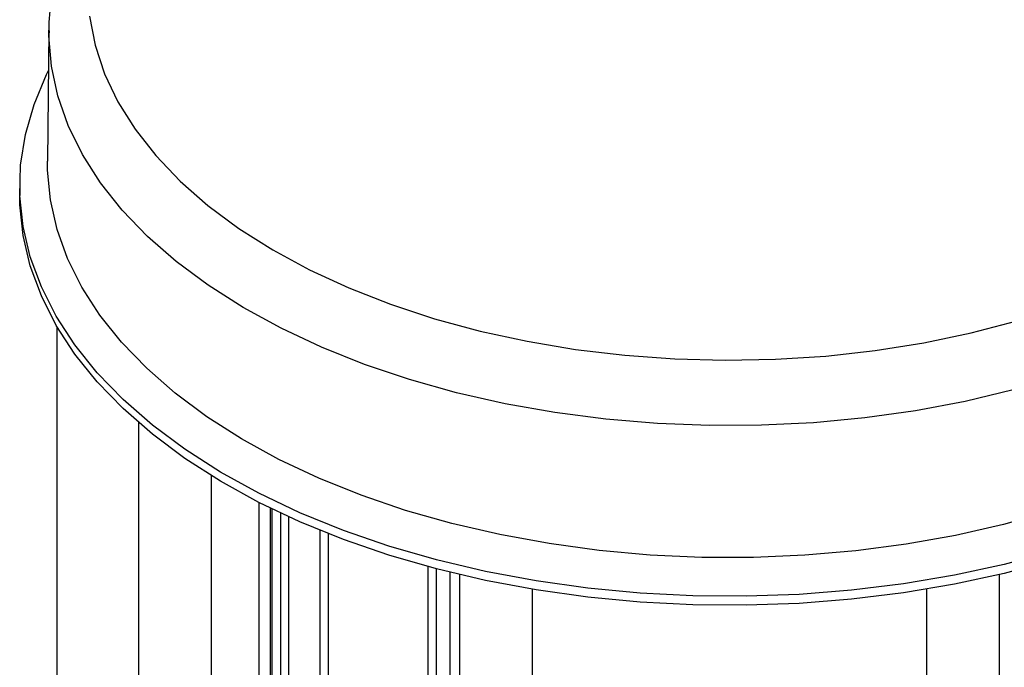
# Model space of a CAD drawing. Extents: x 0 to 24582, y 0 to 5940.
# Drawn here: x 4626 to 4714, y 2837 to 2895 of the extents above; entities that cross this region are included whole.
import ezdxf

# ---------------------------------------------------------------- set-up
doc = ezdxf.new("R2010")
doc.units = 0
doc.header["$MEASUREMENT"] = 0
doc.layers.get('0').update_dxf_attribs({"lineweight": 0})

# ---------------------------------------------------------------- blocks, each defined once
blk = doc.blocks.new('Block_0')
at = {"color": 7, "lineweight": 25}
for p, q in [((4628.524, 2894.162), (4628.398, 2882.401)), ((4628.523, 2893.953), (4628.524, 2894.162)), ((4628.397, 2882.122), (4628.398, 2882.401)), ((4625.897, 2880.159), (4625.897, 2879.342)), ((4629.242, 2867.583), (4629.242, 1097.548)), ((4636.564, 2858.972), (4636.564, 1087.343)), ((4643.105, 1083.567), (4643.105, 2854.205)), ((4647.347, 2851.822), (4647.347, 1083.567)), ((4648.408, 1084.179), (4648.408, 2851.291)), ((4648.554, 1084.383), (4648.554, 2851.22)), ((4649.327, 1088.792), (4649.327, 2850.85)), ((4650.034, 2850.522), (4650.034, 1088.792)), ((4652.863, 1087.159), (4652.863, 2849.3)), ((4653.57, 2849.016), (4653.57, 1087.159)), ((4662.55, 1092.343), (4662.55, 2846.049)), ((4663.257, 2845.86), (4663.257, 1092.343)), ((4664.5, 2845.544), (4664.5, 1071.933)), ((4665.379, 2845.331), (4665.379, 1070.708)), ((4713.815, 1070.708), (4713.815, 2845.331)), ((4671.919, 1066.933), (4671.919, 2844.014)), ((4707.275, 2844.014), (4707.275, 1066.933))]:
    blk.add_line(p, q, dxfattribs=at)
for points in [[(4642.789, 2878.445), (4645.565, 2876.384), (4648.611, 2874.456), (4651.911, 2872.671), (4655.443, 2871.042), (4659.185, 2869.577), (4663.115, 2868.287), (4667.208, 2867.179), (4671.439, 2866.259), (4675.782, 2865.534), (4680.21, 2865.007), (4684.696, 2864.683), (4689.213, 2864.563), (4693.731, 2864.649), (4698.225, 2864.938), (4702.665, 2865.43), (4707.024, 2866.122), (4711.276, 2867.009), (4715.394, 2868.086)], [(4632.166, 2895.416), (4632.668, 2892.822), (4633.52, 2890.259), (4634.718, 2887.742), (4636.255, 2885.287), (4638.12, 2882.91), (4640.303, 2880.624), (4642.789, 2878.445)], [(4639.948, 2873.412), (4637.371, 2875.666), (4635.101, 2878.028), (4633.15, 2880.483), (4631.531, 2883.016), (4630.252, 2885.615), (4629.321, 2888.261), (4628.745, 2890.942), (4628.525, 2893.64), (4628.523, 2893.953)], [(4715.062, 2861.898), (4710.738, 2860.867), (4706.289, 2860.03), (4701.743, 2859.392), (4697.126, 2858.956), (4692.464, 2858.726), (4687.786, 2858.703), (4683.118, 2858.886), (4678.488, 2859.275), (4673.923, 2859.868), (4669.451, 2860.661), (4665.096, 2861.649), (4660.886, 2862.826), (4656.844, 2864.186), (4652.994, 2865.721), (4649.359, 2867.421), (4645.96, 2869.277), (4642.817, 2871.278), (4639.948, 2873.412)], [(4637.814, 2858.743), (4635.186, 2861.037), (4632.863, 2863.438), (4630.857, 2865.932), (4629.18, 2868.506), (4627.84, 2871.145), (4626.846, 2873.834), (4626.203, 2876.559), (4625.914, 2879.304), (4625.982, 2882.054), (4626.405, 2884.793), (4627.181, 2887.506), (4628.307, 2890.178), (4628.485, 2890.534)], [(4718.562, 2847.407), (4714.241, 2846.249), (4709.783, 2845.281), (4705.211, 2844.508), (4700.553, 2843.934), (4695.833, 2843.562), (4691.078, 2843.396), (4686.314, 2843.435), (4681.57, 2843.679), (4676.87, 2844.127), (4672.241, 2844.777), (4667.709, 2845.625), (4663.3, 2846.666), (4659.038, 2847.894), (4654.947, 2849.302), (4651.049, 2850.883), (4647.367, 2852.628), (4643.921, 2854.527), (4640.731, 2856.569), (4637.814, 2858.743)], [(4639.846, 2861.607), (4637.293, 2863.838), (4635.04, 2866.174), (4633.099, 2868.602), (4631.481, 2871.108), (4630.197, 2873.677), (4629.253, 2876.295), (4628.654, 2878.946), (4628.405, 2881.616), (4628.397, 2882.122)], [(4718.354, 2850.996), (4714.186, 2849.83), (4709.877, 2848.849), (4705.452, 2848.059), (4700.937, 2847.464), (4696.356, 2847.069), (4691.736, 2846.874), (4687.104, 2846.882), (4682.487, 2847.092), (4677.91, 2847.503), (4673.4, 2848.112), (4668.983, 2848.917), (4664.684, 2849.912), (4660.528, 2851.092), (4656.538, 2852.45), (4652.738, 2853.979), (4649.148, 2855.669), (4645.791, 2857.511), (4642.684, 2859.494), (4639.846, 2861.607)], [(4637.814, 2857.927), (4635.186, 2860.221), (4632.863, 2862.621), (4630.857, 2865.116), (4629.18, 2867.689), (4627.84, 2870.329), (4626.846, 2873.018), (4626.203, 2875.743), (4625.914, 2878.488), (4625.897, 2879.342)], [(4718.562, 2846.591), (4714.241, 2845.433), (4709.783, 2844.464), (4705.211, 2843.691), (4700.553, 2843.117), (4695.833, 2842.746), (4691.078, 2842.579), (4686.314, 2842.618), (4681.57, 2842.862), (4676.87, 2843.311), (4672.241, 2843.961), (4667.709, 2844.808), (4663.3, 2845.849), (4659.038, 2847.077), (4654.947, 2848.486), (4651.049, 2850.067), (4647.367, 2851.812), (4643.921, 2853.711), (4640.731, 2855.753), (4637.814, 2857.927)]]:
    blk.add_lwpolyline(points, dxfattribs=at)
blk.add_open_spline([(4750.645, 2893.921), (4750.653, 2894.115), (4750.661, 2894.309), (4750.664, 2894.503), (4750.678, 2895.414), (4750.575, 2896.325), (4750.438, 2897.231), (4750.301, 2898.137), (4750.128, 2899.038), (4749.9, 2899.93), (4749.672, 2900.826), (4749.387, 2901.713), (4749.055, 2902.589), (4748.721, 2903.471), (4748.337, 2904.342), (4747.906, 2905.199), (4747.47, 2906.065), (4746.984, 2906.917), (4746.453, 2907.752), (4745.915, 2908.597), (4745.33, 2909.425), (4744.701, 2910.235), (4744.063, 2911.055), (4743.38, 2911.856), (4742.653, 2912.637), (4741.918, 2913.426), (4741.14, 2914.195), (4740.319, 2914.942), (4739.492, 2915.695), (4738.622, 2916.426), (4737.712, 2917.135), (4736.797, 2917.847), (4735.841, 2918.537), (4734.847, 2919.202), (4733.85, 2919.87), (4732.815, 2920.513), (4731.743, 2921.131), (4730.671, 2921.751), (4729.562, 2922.345), (4728.42, 2922.912), (4727.279, 2923.48), (4726.104, 2924.022), (4724.899, 2924.536), (4723.694, 2925.05), (4722.46, 2925.537), (4721.198, 2925.996), (4719.938, 2926.454), (4718.651, 2926.885), (4717.34, 2927.286), (4716.031, 2927.687), (4714.697, 2928.06), (4713.343, 2928.402), (4711.991, 2928.745), (4710.619, 2929.057), (4709.229, 2929.34), (4707.841, 2929.622), (4706.436, 2929.875), (4705.018, 2930.096), (4703.601, 2930.318), (4702.17, 2930.508), (4700.73, 2930.668), (4699.291, 2930.828), (4697.843, 2930.956), (4696.388, 2931.054), (4694.934, 2931.151), (4693.475, 2931.217), (4692.013, 2931.252), (4690.551, 2931.286), (4689.088, 2931.289), (4687.626, 2931.261), (4686.164, 2931.233), (4684.703, 2931.173), (4683.248, 2931.082), (4681.793, 2930.991), (4680.343, 2930.869), (4678.903, 2930.716), (4677.461, 2930.562), (4676.029, 2930.378), (4674.61, 2930.163), (4673.19, 2929.948), (4671.783, 2929.702), (4670.392, 2929.426), (4669, 2929.149), (4667.624, 2928.843), (4666.268, 2928.507), (4664.911, 2928.17), (4663.574, 2927.804), (4662.26, 2927.409), (4660.944, 2927.014), (4659.652, 2926.589), (4658.387, 2926.137), (4657.119, 2925.684), (4655.878, 2925.202), (4654.668, 2924.694), (4653.455, 2924.184), (4652.272, 2923.648), (4651.122, 2923.084), (4649.97, 2922.52), (4648.852, 2921.93), (4647.769, 2921.314), (4646.684, 2920.697), (4645.636, 2920.055), (4644.626, 2919.388), (4643.615, 2918.72), (4642.643, 2918.028), (4641.712, 2917.313), (4640.782, 2916.598), (4639.893, 2915.859), (4639.048, 2915.098), (4638.204, 2914.339), (4637.405, 2913.558), (4636.651, 2912.755), (4635.901, 2911.956), (4635.197, 2911.136), (4634.54, 2910.296), (4633.889, 2909.462), (4633.286, 2908.609), (4632.732, 2907.738), (4632.184, 2906.876), (4631.686, 2905.997), (4631.239, 2905.102), (4630.799, 2904.218), (4630.409, 2903.319), (4630.071, 2902.408), (4629.737, 2901.509), (4629.454, 2900.598), (4629.23, 2899.678), (4629.009, 2898.769), (4628.846, 2897.852), (4628.716, 2896.93), (4628.587, 2896.018), (4628.49, 2895.1), (4628.524, 2894.183), (4628.527, 2894.095), (4628.532, 2894.007), (4628.536, 2893.919)], degree=3, knots=[0, 0, 0, 0, 1, 1, 1, 2, 2, 2, 3, 3, 3, 4, 4, 4, 5, 5, 5, 6, 6, 6, 7, 7, 7, 8, 8, 8, 9, 9, 9, 10, 10, 10, 11, 11, 11, 12, 12, 12, 13, 13, 13, 14, 14, 14, 15, 15, 15, 16, 16, 16, 17, 17, 17, 18, 18, 18, 19, 19, 19, 20, 20, 20, 21, 21, 21, 22, 22, 22, 23, 23, 23, 24, 24, 24, 25, 25, 25, 26, 26, 26, 27, 27, 27, 28, 28, 28, 29, 29, 29, 30, 30, 30, 31, 31, 31, 32, 32, 32, 33, 33, 33, 34, 34, 34, 35, 35, 35, 36, 36, 36, 37, 37, 37, 38, 38, 38, 39, 39, 39, 40, 40, 40, 41, 41, 41, 42, 42, 42, 43, 43, 43, 44, 44, 44, 45, 45, 45, 45], dxfattribs=at)

msp = doc.modelspace()

# ---------------------------------------------------------------- block references
msp.add_blockref('Block_0', (0, 0))

doc.saveas('drawing.dxf')
